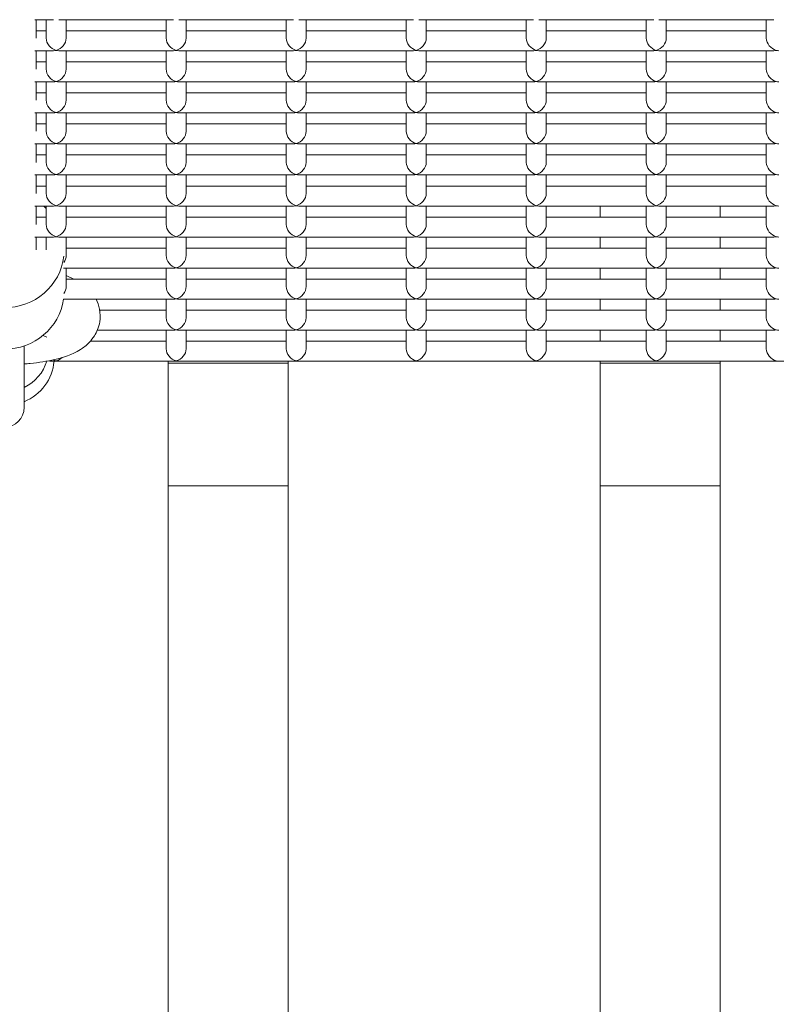
# Model space of a CAD drawing. Units: millimetres. Extents: x -4870 to 375528, y -3372 to 5682.
# Drawn here: x 509 to 698, y 3089 to 3335 of the extents above; entities that cross this region are included whole.
import ezdxf

# ---------------------------------------------------------------- set-up
doc = ezdxf.new("R2010")
doc.units = ezdxf.units.MM
doc.layers.add('Toestel 2D', color=7, linetype='Continuous', lineweight=20)

# ---------------------------------------------------------------- blocks, each defined once
blk = doc.blocks.new('WP-SC1000900')
at = {"layer": 'Toestel 2D'}
for p, q in [((517.16, 3334.74), (512.44, 3334.74)), ((512.81, 3330.12), (512.81, 3334.74)), ((515.31, 3334.74), (515.31, 3330.12)), ((547.16, 3334.74), (518.46, 3334.74)), ((520.31, 3334.74), (520.31, 3330.12)), ((545.31, 3334.74), (545.31, 3330.12)), ((577.16, 3334.74), (548.46, 3334.74)), ((550.31, 3334.74), (550.31, 3330.12)), ((575.31, 3334.74), (575.31, 3330.12)), ((607.16, 3334.74), (578.46, 3334.74)), ((580.31, 3334.74), (580.31, 3330.12)), ((605.31, 3334.74), (605.31, 3330.12)), ((637.16, 3334.74), (608.46, 3334.74)), ((610.31, 3334.74), (610.31, 3330.12)), ((635.31, 3334.74), (635.31, 3330.12)), ((667.16, 3334.74), (638.46, 3334.74)), ((640.31, 3334.74), (640.31, 3330.12)), ((665.31, 3334.74), (665.31, 3330.12)), ((697.16, 3334.74), (668.46, 3334.74)), ((670.31, 3334.74), (670.31, 3330.12)), ((695.31, 3334.74), (695.31, 3330.12)), ((515.31, 3331.98), (512.81, 3331.98)), ((545.31, 3331.98), (520.31, 3331.98)), ((575.31, 3331.98), (550.31, 3331.98)), ((605.31, 3331.98), (580.31, 3331.98)), ((635.31, 3331.98), (610.31, 3331.98)), ((665.31, 3331.98), (640.31, 3331.98)), ((695.31, 3331.98), (670.31, 3331.98)), ((517.16, 3326.98), (512.44, 3326.98)), ((512.81, 3322.36), (512.81, 3326.98)), ((515.31, 3326.98), (515.31, 3322.36)), ((547.16, 3326.98), (518.46, 3326.98)), ((520.31, 3326.98), (520.31, 3322.36)), ((545.31, 3326.98), (545.31, 3322.36)), ((577.16, 3326.98), (548.46, 3326.98)), ((550.31, 3326.98), (550.31, 3322.36)), ((575.31, 3326.98), (575.31, 3322.36)), ((607.16, 3326.98), (578.46, 3326.98)), ((580.31, 3326.98), (580.31, 3322.36)), ((605.31, 3326.98), (605.31, 3322.36)), ((637.16, 3326.98), (608.46, 3326.98)), ((610.31, 3326.98), (610.31, 3322.36)), ((635.31, 3326.98), (635.31, 3322.36)), ((667.16, 3326.98), (638.46, 3326.98)), ((640.31, 3326.98), (640.31, 3322.36)), ((665.31, 3326.98), (665.31, 3322.36)), ((697.16, 3326.98), (668.46, 3326.98)), ((670.31, 3326.98), (670.31, 3322.36)), ((695.31, 3326.98), (695.31, 3322.36)), ((515.31, 3324.21), (512.81, 3324.21)), ((545.31, 3324.21), (520.31, 3324.21)), ((575.31, 3324.21), (550.31, 3324.21)), ((605.31, 3324.21), (580.31, 3324.21)), ((635.31, 3324.21), (610.31, 3324.21)), ((665.31, 3324.21), (640.31, 3324.21)), ((695.31, 3324.21), (670.31, 3324.21)), ((517.16, 3319.21), (512.44, 3319.21)), ((512.81, 3314.59), (512.81, 3319.21)), ((515.31, 3319.21), (515.31, 3314.59)), ((547.16, 3319.21), (518.46, 3319.21)), ((520.31, 3319.21), (520.31, 3314.59)), ((545.31, 3319.21), (545.31, 3314.59)), ((577.16, 3319.21), (548.46, 3319.21)), ((550.31, 3319.21), (550.31, 3314.59)), ((575.31, 3319.21), (575.31, 3314.59)), ((607.16, 3319.21), (578.46, 3319.21)), ((580.31, 3319.21), (580.31, 3314.59)), ((605.31, 3319.21), (605.31, 3314.59)), ((637.16, 3319.21), (608.46, 3319.21)), ((610.31, 3319.21), (610.31, 3314.59)), ((635.31, 3319.21), (635.31, 3314.59)), ((667.16, 3319.21), (638.46, 3319.21)), ((640.31, 3319.21), (640.31, 3314.59)), ((665.31, 3319.21), (665.31, 3314.59)), ((697.16, 3319.21), (668.46, 3319.21)), ((670.31, 3319.21), (670.31, 3314.59)), ((695.31, 3319.21), (695.31, 3314.59)), ((515.31, 3316.45), (512.81, 3316.45)), ((545.31, 3316.45), (520.31, 3316.45)), ((575.31, 3316.45), (550.31, 3316.45)), ((605.31, 3316.45), (580.31, 3316.45)), ((635.31, 3316.45), (610.31, 3316.45)), ((665.31, 3316.45), (640.31, 3316.45)), ((695.31, 3316.45), (670.31, 3316.45)), ((517.16, 3311.45), (512.44, 3311.45)), ((512.81, 3306.83), (512.81, 3311.45)), ((515.31, 3311.45), (515.31, 3306.83)), ((547.16, 3311.45), (518.46, 3311.45)), ((520.31, 3311.45), (520.31, 3306.83)), ((545.31, 3311.45), (545.31, 3306.83)), ((577.16, 3311.45), (548.46, 3311.45)), ((550.31, 3311.45), (550.31, 3306.83)), ((575.31, 3311.45), (575.31, 3306.83)), ((607.16, 3311.45), (578.46, 3311.45)), ((580.31, 3311.45), (580.31, 3306.83)), ((605.31, 3311.45), (605.31, 3306.83)), ((637.16, 3311.45), (608.46, 3311.45)), ((610.31, 3311.45), (610.31, 3306.83)), ((635.31, 3311.45), (635.31, 3306.83)), ((667.16, 3311.45), (638.46, 3311.45)), ((640.31, 3311.45), (640.31, 3306.83)), ((665.31, 3311.45), (665.31, 3306.83)), ((697.16, 3311.45), (668.46, 3311.45)), ((670.31, 3311.45), (670.31, 3306.83)), ((695.31, 3311.45), (695.31, 3306.83)), ((515.31, 3308.68), (512.81, 3308.68)), ((545.31, 3308.68), (520.31, 3308.68)), ((575.31, 3308.68), (550.31, 3308.68)), ((605.31, 3308.68), (580.31, 3308.68)), ((635.31, 3308.68), (610.31, 3308.68)), ((665.31, 3308.68), (640.31, 3308.68)), ((695.31, 3308.68), (670.31, 3308.68)), ((517.16, 3303.68), (512.44, 3303.68)), ((512.81, 3299.06), (512.81, 3303.68)), ((515.31, 3303.68), (515.31, 3299.06)), ((547.16, 3303.68), (518.46, 3303.68)), ((520.31, 3303.68), (520.31, 3299.06)), ((545.31, 3303.68), (545.31, 3299.06)), ((577.16, 3303.68), (548.46, 3303.68)), ((550.31, 3303.68), (550.31, 3299.06)), ((575.31, 3303.68), (575.31, 3299.06)), ((607.16, 3303.68), (578.46, 3303.68)), ((580.31, 3303.68), (580.31, 3299.06)), ((605.31, 3303.68), (605.31, 3299.06)), ((637.16, 3303.68), (608.46, 3303.68)), ((610.31, 3303.68), (610.31, 3299.06)), ((635.31, 3303.68), (635.31, 3299.06)), ((667.16, 3303.68), (638.46, 3303.68)), ((640.31, 3303.68), (640.31, 3299.06)), ((665.31, 3303.68), (665.31, 3299.06)), ((697.16, 3303.68), (668.46, 3303.68)), ((670.31, 3303.68), (670.31, 3299.06)), ((695.31, 3303.68), (695.31, 3299.06)), ((515.31, 3300.92), (512.81, 3300.92)), ((545.31, 3300.92), (520.31, 3300.92)), ((575.31, 3300.92), (550.31, 3300.92)), ((605.31, 3300.92), (580.31, 3300.92)), ((635.31, 3300.92), (610.31, 3300.92)), ((665.31, 3300.92), (640.31, 3300.92)), ((695.31, 3300.92), (670.31, 3300.92)), ((517.16, 3295.92), (512.44, 3295.92)), ((512.81, 3291.3), (512.81, 3295.92)), ((515.31, 3295.92), (515.31, 3291.3)), ((547.16, 3295.92), (518.46, 3295.92)), ((520.31, 3295.92), (520.31, 3291.3)), ((545.31, 3295.92), (545.31, 3291.3)), ((577.16, 3295.92), (548.46, 3295.92)), ((550.31, 3295.92), (550.31, 3291.3)), ((575.31, 3295.92), (575.31, 3291.3)), ((607.16, 3295.92), (578.46, 3295.92)), ((580.31, 3295.92), (580.31, 3291.3)), ((605.31, 3295.92), (605.31, 3291.3)), ((637.16, 3295.92), (608.46, 3295.92)), ((610.31, 3295.92), (610.31, 3291.3)), ((635.31, 3295.92), (635.31, 3291.3)), ((667.16, 3295.92), (638.46, 3295.92)), ((640.31, 3295.92), (640.31, 3291.3)), ((665.31, 3295.92), (665.31, 3291.3)), ((697.16, 3295.92), (668.46, 3295.92)), ((670.31, 3295.92), (670.31, 3291.3)), ((695.31, 3295.92), (695.31, 3291.3)), ((515.31, 3293.15), (512.81, 3293.15)), ((545.31, 3293.15), (520.31, 3293.15)), ((575.31, 3293.15), (550.31, 3293.15)), ((605.31, 3293.15), (580.31, 3293.15)), ((635.31, 3293.15), (610.31, 3293.15)), ((665.31, 3293.15), (640.31, 3293.15)), ((695.31, 3293.15), (670.31, 3293.15)), ((517.16, 3288.15), (512.44, 3288.15)), ((512.81, 3283.54), (512.81, 3288.15)), ((515.31, 3288.15), (515.31, 3283.54)), ((547.16, 3288.15), (518.46, 3288.15)), ((520.31, 3288.15), (520.31, 3283.54)), ((545.31, 3288.15), (545.31, 3283.54)), ((577.16, 3288.15), (548.46, 3288.15)), ((550.31, 3288.15), (550.31, 3283.54)), ((575.31, 3288.15), (575.31, 3283.54)), ((607.16, 3288.15), (578.46, 3288.15)), ((580.31, 3288.15), (580.31, 3283.54)), ((605.31, 3288.15), (605.31, 3283.54)), ((637.16, 3288.15), (608.46, 3288.15)), ((610.31, 3288.15), (610.31, 3283.54)), ((635.31, 3288.15), (635.31, 3283.54)), ((667.16, 3288.15), (638.46, 3288.15)), ((640.31, 3288.15), (640.31, 3283.54)), ((653.81, 3285.39), (653.81, 3288.15)), ((665.31, 3288.15), (665.31, 3283.54)), ((697.16, 3288.15), (668.46, 3288.15)), ((670.31, 3288.15), (670.31, 3283.54)), ((683.81, 3288.15), (683.81, 3285.39)), ((695.31, 3288.15), (695.31, 3283.54)), ((515.31, 3285.39), (512.81, 3285.39)), ((545.31, 3285.39), (520.31, 3285.39)), ((575.31, 3285.39), (550.31, 3285.39)), ((605.31, 3285.39), (580.31, 3285.39)), ((635.31, 3285.39), (610.31, 3285.39)), ((665.31, 3285.39), (640.31, 3285.39)), ((695.31, 3285.39), (670.31, 3285.39)), ((517.16, 3280.39), (512.44, 3280.39)), ((512.81, 3277.19), (512.81, 3280.39)), ((515.31, 3280.39), (515.31, 3277.19)), ((547.16, 3280.39), (518.46, 3280.39)), ((520.31, 3280.39), (520.31, 3275.77)), ((545.31, 3280.39), (545.31, 3275.77)), ((577.16, 3280.39), (548.46, 3280.39)), ((550.31, 3280.39), (550.31, 3275.77)), ((575.31, 3280.39), (575.31, 3275.77)), ((607.16, 3280.39), (578.46, 3280.39)), ((580.31, 3280.39), (580.31, 3275.77)), ((605.31, 3280.39), (605.31, 3275.77)), ((637.16, 3280.39), (608.46, 3280.39)), ((610.31, 3280.39), (610.31, 3275.77)), ((635.31, 3280.39), (635.31, 3275.77)), ((667.16, 3280.39), (638.46, 3280.39)), ((640.31, 3280.39), (640.31, 3275.77)), ((653.81, 3277.62), (653.81, 3280.39)), ((665.31, 3280.39), (665.31, 3275.77)), ((697.16, 3280.39), (668.46, 3280.39)), ((670.31, 3280.39), (670.31, 3275.77)), ((683.81, 3280.39), (683.81, 3277.62)), ((695.31, 3280.39), (695.31, 3275.77)), ((545.31, 3277.62), (520.31, 3277.62)), ((575.31, 3277.62), (550.31, 3277.62)), ((605.31, 3277.62), (580.31, 3277.62)), ((635.31, 3277.62), (610.31, 3277.62)), ((665.31, 3277.62), (640.31, 3277.62)), ((695.31, 3277.62), (670.31, 3277.62)), ((547.16, 3272.62), (519.61, 3272.62)), ((520.31, 3272.62), (520.31, 3268.01)), ((545.31, 3272.62), (545.31, 3268.01)), ((577.16, 3272.62), (548.46, 3272.62)), ((550.31, 3272.62), (550.31, 3268.01)), ((575.31, 3272.62), (575.31, 3268.01)), ((607.16, 3272.62), (578.46, 3272.62)), ((580.31, 3272.62), (580.31, 3268.01)), ((605.31, 3272.62), (605.31, 3268.01)), ((637.16, 3272.62), (608.46, 3272.62)), ((610.31, 3272.62), (610.31, 3268.01)), ((635.31, 3272.62), (635.31, 3268.01)), ((667.16, 3272.62), (638.46, 3272.62)), ((640.31, 3272.62), (640.31, 3268.01)), ((653.81, 3269.86), (653.81, 3272.62)), ((665.31, 3272.62), (665.31, 3268.01)), ((697.16, 3272.62), (668.46, 3272.62)), ((670.31, 3272.62), (670.31, 3268.01)), ((683.81, 3272.62), (683.81, 3269.86)), ((695.31, 3272.62), (695.31, 3268.01)), ((522.25, 3269.86), (520.31, 3270.8)), ((545.31, 3269.86), (520.31, 3269.86)), ((575.31, 3269.86), (550.31, 3269.86)), ((605.31, 3269.86), (580.31, 3269.86)), ((635.31, 3269.86), (610.31, 3269.86)), ((665.31, 3269.86), (640.31, 3269.86)), ((695.31, 3269.86), (670.31, 3269.86)), ((547.16, 3264.86), (519.61, 3264.86)), ((545.31, 3264.86), (545.31, 3260.24)), ((577.16, 3264.86), (548.46, 3264.86)), ((550.31, 3264.86), (550.31, 3260.24)), ((575.31, 3264.86), (575.31, 3260.24)), ((607.16, 3264.86), (578.46, 3264.86)), ((580.31, 3264.86), (580.31, 3260.24)), ((605.31, 3264.86), (605.31, 3260.24)), ((637.16, 3264.86), (608.46, 3264.86)), ((610.31, 3264.86), (610.31, 3260.24)), ((635.31, 3264.86), (635.31, 3260.24)), ((667.16, 3264.86), (638.46, 3264.86)), ((640.31, 3264.86), (640.31, 3260.24)), ((653.81, 3262.09), (653.81, 3264.86)), ((665.31, 3264.86), (665.31, 3260.24)), ((697.16, 3264.86), (668.46, 3264.86)), ((670.31, 3264.86), (670.31, 3260.24)), ((683.81, 3264.86), (683.81, 3262.09)), ((695.31, 3264.86), (695.31, 3260.24)), ((545.31, 3262.09), (528.69, 3262.09)), ((575.31, 3262.09), (550.31, 3262.09)), ((605.31, 3262.09), (580.31, 3262.09)), ((635.31, 3262.09), (610.31, 3262.09)), ((665.31, 3262.09), (640.31, 3262.09)), ((695.31, 3262.09), (670.31, 3262.09)), ((547.16, 3257.09), (528.1, 3257.09)), ((545.31, 3257.09), (545.31, 3252.48)), ((577.16, 3257.09), (548.46, 3257.09)), ((550.31, 3257.09), (550.31, 3252.48)), ((575.31, 3257.09), (575.31, 3252.48)), ((607.16, 3257.09), (578.46, 3257.09)), ((580.31, 3257.09), (580.31, 3252.48)), ((605.31, 3257.09), (605.31, 3252.48)), ((637.16, 3257.09), (608.46, 3257.09)), ((610.31, 3257.09), (610.31, 3252.48)), ((635.31, 3257.09), (635.31, 3252.48)), ((667.16, 3257.09), (638.46, 3257.09)), ((640.31, 3257.09), (640.31, 3252.48)), ((653.81, 3254.33), (653.81, 3257.09)), ((665.31, 3257.09), (665.31, 3252.48)), ((697.16, 3257.09), (668.46, 3257.09)), ((670.31, 3257.09), (670.31, 3252.48)), ((683.81, 3257.09), (683.81, 3254.33)), ((695.31, 3257.09), (695.31, 3252.48)), ((515.44, 3255.38), (514.54, 3255.81)), ((509.81, 3237.82), (509.81, 3253.18)), ((545.31, 3254.33), (526.33, 3254.33)), ((575.31, 3254.33), (550.31, 3254.33)), ((605.31, 3254.33), (580.31, 3254.33)), ((635.31, 3254.33), (610.31, 3254.33)), ((665.31, 3254.33), (640.31, 3254.33)), ((695.31, 3254.33), (670.31, 3254.33)), ((817.51, 3249.33), (516.11, 3249.33)), ((545.81, 2927.79), (545.81, 3249.33)), ((575.81, 3248.88), (545.81, 3248.88)), ((575.81, 3249.33), (575.81, 2927.79)), ((653.81, 2927.79), (653.81, 3249.33)), ((683.81, 3248.88), (653.81, 3248.88)), ((683.81, 3249.33), (683.81, 2927.79)), ((575.81, 3218.23), (545.81, 3218.23)), ((683.81, 3218.23), (653.81, 3218.23))]:
    blk.add_line(p, q, dxfattribs=at)
blk.add_arc((504.81, 3237.82), 5, 180, 0, dxfattribs=at)
for centre, major_axis, ratio, start_param, end_param in [((517.81, 3329.48), (1.98, -1.98), 0.767327, 3.796091, 5.366887), ((517.81, 3329.48), (-1.98, -1.98), 0.767327, 0.916298, 2.487094), ((547.81, 3329.48), (1.98, -1.98), 0.767327, 3.796091, 5.366887), ((547.81, 3329.48), (-1.98, -1.98), 0.767327, 0.916298, 2.487094), ((577.81, 3329.48), (1.98, -1.98), 0.767327, 3.796091, 5.366887), ((577.81, 3329.48), (-1.98, -1.98), 0.767327, 0.916298, 2.487094), ((607.81, 3329.48), (1.98, -1.98), 0.767327, 3.796091, 5.366887), ((607.81, 3329.48), (-1.98, -1.98), 0.767327, 0.916298, 2.487094), ((637.81, 3329.48), (1.98, -1.98), 0.767327, 3.796091, 5.366887), ((637.81, 3329.48), (-1.98, -1.98), 0.767327, 0.916298, 2.487094), ((667.81, 3329.48), (-1.98, 1.98), 0.767327, 0.654498, 2.225295), ((667.81, 3329.48), (-1.98, -1.98), 0.767327, 0.916298, 2.487094), ((697.81, 3329.48), (1.98, -1.98), 0.767327, 3.796091, 5.366887), ((517.81, 3329.48), (1.98, 1.98), 0.767327, 3.796091, 4.057891), ((517.81, 3329.48), (-1.98, 1.98), 0.767327, 2.225295, 2.487094), ((547.81, 3329.48), (1.98, 1.98), 0.767327, 3.796091, 4.057891), ((547.81, 3329.48), (-1.98, 1.98), 0.767327, 2.225295, 2.487094), ((577.81, 3329.48), (1.98, 1.98), 0.767327, 3.796091, 4.057891), ((577.81, 3329.48), (-1.98, 1.98), 0.767327, 2.225295, 2.487094), ((607.81, 3329.48), (1.98, 1.98), 0.767327, 3.796091, 4.057891), ((607.81, 3329.48), (-1.98, 1.98), 0.767327, 2.225295, 2.487094), ((637.81, 3329.48), (1.98, 1.98), 0.767327, 3.796091, 4.057891), ((637.81, 3329.48), (-1.98, 1.98), 0.767327, 2.225295, 2.487094), ((667.81, 3329.48), (1.98, 1.98), 0.767327, 3.796091, 4.057891), ((667.81, 3329.48), (1.98, -1.98), 0.767327, 5.366887, 5.628687), ((697.81, 3329.48), (1.98, 1.98), 0.767327, 3.796091, 4.057891), ((697.81, 3329.48), (-1.98, 1.98), 0.767327, 2.225295, 2.487094), ((517.81, 3321.71), (1.98, -1.98), 0.767327, 3.796091, 5.366887), ((517.81, 3321.71), (-1.98, -1.98), 0.767327, 0.916298, 2.487094), ((547.81, 3321.71), (1.98, -1.98), 0.767327, 3.796091, 5.366887), ((547.81, 3321.71), (-1.98, -1.98), 0.767327, 0.916298, 2.487094), ((577.81, 3321.71), (1.98, -1.98), 0.767327, 3.796091, 5.366887), ((577.81, 3321.71), (-1.98, -1.98), 0.767327, 0.916298, 2.487094), ((607.81, 3321.71), (1.98, -1.98), 0.767327, 3.796091, 5.366887), ((607.81, 3321.71), (-1.98, -1.98), 0.767327, 0.916298, 2.487094), ((637.81, 3321.71), (1.98, -1.98), 0.767327, 3.796091, 5.366887), ((637.81, 3321.71), (-1.98, -1.98), 0.767327, 0.916298, 2.487094), ((667.81, 3321.71), (-1.98, 1.98), 0.767327, 0.654498, 2.225295), ((667.81, 3321.71), (-1.98, -1.98), 0.767327, 0.916298, 2.487094), ((697.81, 3321.71), (1.98, -1.98), 0.767327, 3.796091, 5.366887), ((517.81, 3321.71), (1.98, 1.98), 0.767327, 3.796091, 4.057891), ((517.81, 3321.71), (-1.98, 1.98), 0.767327, 2.225295, 2.487094), ((547.81, 3321.71), (1.98, 1.98), 0.767327, 3.796091, 4.057891), ((547.81, 3321.71), (-1.98, 1.98), 0.767327, 2.225295, 2.487094), ((577.81, 3321.71), (1.98, 1.98), 0.767327, 3.796091, 4.057891), ((577.81, 3321.71), (-1.98, 1.98), 0.767327, 2.225295, 2.487094), ((607.81, 3321.71), (1.98, 1.98), 0.767327, 3.796091, 4.057891), ((607.81, 3321.71), (-1.98, 1.98), 0.767327, 2.225295, 2.487094), ((637.81, 3321.71), (1.98, 1.98), 0.767327, 3.796091, 4.057891), ((637.81, 3321.71), (-1.98, 1.98), 0.767327, 2.225295, 2.487094), ((667.81, 3321.71), (1.98, 1.98), 0.767327, 3.796091, 4.057891), ((667.81, 3321.71), (1.98, -1.98), 0.767327, 5.366887, 5.628687), ((697.81, 3321.71), (1.98, 1.98), 0.767327, 3.796091, 4.057891), ((697.81, 3321.71), (-1.98, 1.98), 0.767327, 2.225295, 2.487094), ((517.81, 3313.95), (1.98, -1.98), 0.767327, 3.796091, 5.366887), ((517.81, 3313.95), (-1.98, -1.98), 0.767327, 0.916298, 2.487094), ((547.81, 3313.95), (1.98, -1.98), 0.767327, 3.796091, 5.366887), ((547.81, 3313.95), (-1.98, -1.98), 0.767327, 0.916298, 2.487094), ((577.81, 3313.95), (1.98, -1.98), 0.767327, 3.796091, 5.366887), ((577.81, 3313.95), (-1.98, -1.98), 0.767327, 0.916298, 2.487094), ((607.81, 3313.95), (1.98, -1.98), 0.767327, 3.796091, 5.366887), ((607.81, 3313.95), (-1.98, -1.98), 0.767327, 0.916298, 2.487094), ((637.81, 3313.95), (1.98, -1.98), 0.767327, 3.796091, 5.366887), ((637.81, 3313.95), (-1.98, -1.98), 0.767327, 0.916298, 2.487094), ((667.81, 3313.95), (-1.98, 1.98), 0.767327, 0.654498, 2.225295), ((667.81, 3313.95), (-1.98, -1.98), 0.767327, 0.916298, 2.487094), ((697.81, 3313.95), (1.98, -1.98), 0.767327, 3.796091, 5.366887), ((517.81, 3313.95), (1.98, 1.98), 0.767327, 3.796091, 4.057891), ((517.81, 3313.95), (-1.98, 1.98), 0.767327, 2.225295, 2.487094), ((547.81, 3313.95), (1.98, 1.98), 0.767327, 3.796091, 4.057891), ((547.81, 3313.95), (-1.98, 1.98), 0.767327, 2.225295, 2.487094), ((577.81, 3313.95), (1.98, 1.98), 0.767327, 3.796091, 4.057891), ((577.81, 3313.95), (-1.98, 1.98), 0.767327, 2.225295, 2.487094), ((607.81, 3313.95), (1.98, 1.98), 0.767327, 3.796091, 4.057891), ((607.81, 3313.95), (-1.98, 1.98), 0.767327, 2.225295, 2.487094), ((637.81, 3313.95), (1.98, 1.98), 0.767327, 3.796091, 4.057891), ((637.81, 3313.95), (-1.98, 1.98), 0.767327, 2.225295, 2.487094), ((667.81, 3313.95), (1.98, 1.98), 0.767327, 3.796091, 4.057891), ((667.81, 3313.95), (1.98, -1.98), 0.767327, 5.366887, 5.628687), ((697.81, 3313.95), (1.98, 1.98), 0.767327, 3.796091, 4.057891), ((697.81, 3313.95), (-1.98, 1.98), 0.767327, 2.225295, 2.487094), ((517.81, 3306.18), (1.98, -1.98), 0.767327, 3.796091, 5.366887), ((517.81, 3306.18), (-1.98, -1.98), 0.767327, 0.916298, 2.487094), ((547.81, 3306.18), (1.98, -1.98), 0.767327, 3.796091, 5.366887), ((547.81, 3306.18), (-1.98, -1.98), 0.767327, 0.916298, 2.487094), ((577.81, 3306.18), (1.98, -1.98), 0.767327, 3.796091, 5.366887), ((577.81, 3306.18), (-1.98, -1.98), 0.767327, 0.916298, 2.487094), ((607.81, 3306.18), (1.98, -1.98), 0.767327, 3.796091, 5.366887), ((607.81, 3306.18), (-1.98, -1.98), 0.767327, 0.916298, 2.487094), ((637.81, 3306.18), (1.98, -1.98), 0.767327, 3.796091, 5.366887), ((637.81, 3306.18), (-1.98, -1.98), 0.767327, 0.916298, 2.487094), ((667.81, 3306.18), (-1.98, 1.98), 0.767327, 0.654498, 2.225295), ((667.81, 3306.18), (-1.98, -1.98), 0.767327, 0.916298, 2.487094), ((697.81, 3306.18), (1.98, -1.98), 0.767327, 3.796091, 5.366887), ((517.81, 3306.18), (1.98, 1.98), 0.767327, 3.796091, 4.057891), ((517.81, 3306.18), (-1.98, 1.98), 0.767327, 2.225295, 2.487094), ((547.81, 3306.18), (1.98, 1.98), 0.767327, 3.796091, 4.057891), ((547.81, 3306.18), (-1.98, 1.98), 0.767327, 2.225295, 2.487094), ((577.81, 3306.18), (1.98, 1.98), 0.767327, 3.796091, 4.057891), ((577.81, 3306.18), (-1.98, 1.98), 0.767327, 2.225295, 2.487094), ((607.81, 3306.18), (1.98, 1.98), 0.767327, 3.796091, 4.057891), ((607.81, 3306.18), (-1.98, 1.98), 0.767327, 2.225295, 2.487094), ((637.81, 3306.18), (1.98, 1.98), 0.767327, 3.796091, 4.057891), ((637.81, 3306.18), (-1.98, 1.98), 0.767327, 2.225295, 2.487094), ((667.81, 3306.18), (1.98, 1.98), 0.767327, 3.796091, 4.057891), ((667.81, 3306.18), (1.98, -1.98), 0.767327, 5.366887, 5.628687), ((697.81, 3306.18), (1.98, 1.98), 0.767327, 3.796091, 4.057891), ((697.81, 3306.18), (-1.98, 1.98), 0.767327, 2.225295, 2.487094), ((517.81, 3298.42), (1.98, -1.98), 0.767327, 3.796091, 5.366887), ((517.81, 3298.42), (-1.98, -1.98), 0.767327, 0.916298, 2.487094), ((547.81, 3298.42), (1.98, -1.98), 0.767327, 3.796091, 5.366887), ((547.81, 3298.42), (-1.98, -1.98), 0.767327, 0.916298, 2.487094), ((577.81, 3298.42), (1.98, -1.98), 0.767327, 3.796091, 5.366887), ((577.81, 3298.42), (-1.98, -1.98), 0.767327, 0.916298, 2.487094), ((607.81, 3298.42), (1.98, -1.98), 0.767327, 3.796091, 5.366887), ((607.81, 3298.42), (-1.98, -1.98), 0.767327, 0.916298, 2.487094), ((637.81, 3298.42), (1.98, -1.98), 0.767327, 3.796091, 5.366887), ((637.81, 3298.42), (-1.98, -1.98), 0.767327, 0.916298, 2.487094), ((667.81, 3298.42), (-1.98, 1.98), 0.767327, 0.654498, 2.225295), ((667.81, 3298.42), (-1.98, -1.98), 0.767327, 0.916298, 2.487094), ((697.81, 3298.42), (1.98, -1.98), 0.767327, 3.796091, 5.366887), ((517.81, 3298.42), (1.98, 1.98), 0.767327, 3.796091, 4.057891), ((517.81, 3298.42), (-1.98, 1.98), 0.767327, 2.225295, 2.487094), ((547.81, 3298.42), (1.98, 1.98), 0.767327, 3.796091, 4.057891), ((547.81, 3298.42), (-1.98, 1.98), 0.767327, 2.225295, 2.487094), ((577.81, 3298.42), (1.98, 1.98), 0.767327, 3.796091, 4.057891), ((577.81, 3298.42), (-1.98, 1.98), 0.767327, 2.225295, 2.487094), ((607.81, 3298.42), (1.98, 1.98), 0.767327, 3.796091, 4.057891), ((607.81, 3298.42), (-1.98, 1.98), 0.767327, 2.225295, 2.487094), ((637.81, 3298.42), (1.98, 1.98), 0.767327, 3.796091, 4.057891), ((637.81, 3298.42), (-1.98, 1.98), 0.767327, 2.225295, 2.487094), ((667.81, 3298.42), (1.98, 1.98), 0.767327, 3.796091, 4.057891), ((667.81, 3298.42), (1.98, -1.98), 0.767327, 5.366887, 5.628687), ((697.81, 3298.42), (1.98, 1.98), 0.767327, 3.796091, 4.057891), ((697.81, 3298.42), (-1.98, 1.98), 0.767327, 2.225295, 2.487094), ((517.81, 3290.65), (1.98, -1.98), 0.767327, 3.796091, 5.366887), ((517.81, 3290.65), (-1.98, -1.98), 0.767327, 0.916298, 2.487094), ((547.81, 3290.65), (1.98, -1.98), 0.767327, 3.796091, 5.366887), ((547.81, 3290.65), (-1.98, -1.98), 0.767327, 0.916298, 2.487094), ((577.81, 3290.65), (1.98, -1.98), 0.767327, 3.796091, 5.366887), ((577.81, 3290.65), (-1.98, -1.98), 0.767327, 0.916298, 2.487094), ((607.81, 3290.65), (1.98, -1.98), 0.767327, 3.796091, 5.366887), ((607.81, 3290.65), (-1.98, -1.98), 0.767327, 0.916298, 2.487094), ((637.81, 3290.65), (1.98, -1.98), 0.767327, 3.796091, 5.366887), ((637.81, 3290.65), (-1.98, -1.98), 0.767327, 0.916298, 2.487094), ((667.81, 3290.65), (-1.98, 1.98), 0.767327, 0.654498, 2.225295), ((667.81, 3290.65), (-1.98, -1.98), 0.767327, 0.916298, 2.487094), ((697.81, 3290.65), (1.98, -1.98), 0.767327, 3.796091, 5.366887), ((504.81, 3277.19), (-15, 0), 0.965926, 3.936991, 3.9993), ((517.81, 3290.65), (1.98, 1.98), 0.767327, 3.796091, 4.057891), ((517.81, 3290.65), (-1.98, 1.98), 0.767327, 2.225295, 2.487094), ((547.81, 3290.65), (1.98, 1.98), 0.767327, 3.796091, 4.057891), ((547.81, 3290.65), (-1.98, 1.98), 0.767327, 2.225295, 2.487094), ((577.81, 3290.65), (1.98, 1.98), 0.767327, 3.796091, 4.057891), ((577.81, 3290.65), (-1.98, 1.98), 0.767327, 2.225295, 2.487094), ((607.81, 3290.65), (1.98, 1.98), 0.767327, 3.796091, 4.057891), ((607.81, 3290.65), (-1.98, 1.98), 0.767327, 2.225295, 2.487094), ((637.81, 3290.65), (1.98, 1.98), 0.767327, 3.796091, 4.057891), ((637.81, 3290.65), (-1.98, 1.98), 0.767327, 2.225295, 2.487094), ((667.81, 3290.65), (1.98, 1.98), 0.767327, 3.796091, 4.057891), ((667.81, 3290.65), (1.98, -1.98), 0.767327, 5.366887, 5.628687), ((697.81, 3290.65), (1.98, 1.98), 0.767327, 3.796091, 4.057891), ((697.81, 3290.65), (-1.98, 1.98), 0.767327, 2.225295, 2.487094), ((517.81, 3282.89), (1.98, -1.98), 0.767327, 3.796091, 5.366887), ((517.81, 3282.89), (-1.98, -1.98), 0.767327, 0.916298, 2.487094), ((547.81, 3282.89), (1.98, -1.98), 0.767327, 3.796091, 5.366887), ((547.81, 3282.89), (-1.98, -1.98), 0.767327, 0.916298, 2.487094), ((577.81, 3282.89), (1.98, -1.98), 0.767327, 3.796091, 5.366887), ((577.81, 3282.89), (-1.98, -1.98), 0.767327, 0.916298, 2.487094), ((607.81, 3282.89), (1.98, -1.98), 0.767327, 3.796091, 5.366887), ((607.81, 3282.89), (-1.98, -1.98), 0.767327, 0.916298, 2.487094), ((637.81, 3282.89), (1.98, -1.98), 0.767327, 3.796091, 5.366887), ((637.81, 3282.89), (-1.98, -1.98), 0.767327, 0.916298, 2.487094), ((667.81, 3282.89), (-1.98, 1.98), 0.767327, 0.654498, 2.225295), ((667.81, 3282.89), (-1.98, -1.98), 0.767327, 0.916298, 2.487094), ((697.81, 3282.89), (1.98, -1.98), 0.767327, 3.796091, 5.366887), ((517.81, 3282.89), (1.98, 1.98), 0.767327, 3.796091, 4.057891), ((517.81, 3282.89), (-1.98, 1.98), 0.767327, 2.225295, 2.487094), ((547.81, 3282.89), (1.98, 1.98), 0.767327, 3.796091, 4.057891), ((547.81, 3282.89), (-1.98, 1.98), 0.767327, 2.225295, 2.487094), ((577.81, 3282.89), (1.98, 1.98), 0.767327, 3.796091, 4.057891), ((577.81, 3282.89), (-1.98, 1.98), 0.767327, 2.225295, 2.487094), ((607.81, 3282.89), (1.98, 1.98), 0.767327, 3.796091, 4.057891), ((607.81, 3282.89), (-1.98, 1.98), 0.767327, 2.225295, 2.487094), ((637.81, 3282.89), (1.98, 1.98), 0.767327, 3.796091, 4.057891), ((637.81, 3282.89), (-1.98, 1.98), 0.767327, 2.225295, 2.487094), ((667.81, 3282.89), (1.98, 1.98), 0.767327, 3.796091, 4.057891), ((667.81, 3282.89), (1.98, -1.98), 0.767327, 5.366887, 5.628687), ((697.81, 3282.89), (1.98, 1.98), 0.767327, 3.796091, 4.057891), ((697.81, 3282.89), (-1.98, 1.98), 0.767327, 2.225295, 2.487094), ((504.81, 3277.19), (-15, 0), 0.965926, 0.093968, 3.034124), ((517.81, 3275.12), (-1.98, -1.98), 0.767327, 1.787937, 2.487094), ((547.81, 3275.12), (1.98, -1.98), 0.767327, 3.796091, 5.366887), ((547.81, 3275.12), (-1.98, -1.98), 0.767327, 0.916298, 2.487094), ((577.81, 3275.12), (1.98, -1.98), 0.767327, 3.796091, 5.366887), ((577.81, 3275.12), (-1.98, -1.98), 0.767327, 0.916298, 2.487094), ((607.81, 3275.12), (1.98, -1.98), 0.767327, 3.796091, 5.366887), ((607.81, 3275.12), (-1.98, -1.98), 0.767327, 0.916298, 2.487094), ((637.81, 3275.12), (1.98, -1.98), 0.767327, 3.796091, 5.366887), ((637.81, 3275.12), (-1.98, -1.98), 0.767327, 0.916298, 2.487094), ((667.81, 3275.12), (-1.98, 1.98), 0.767327, 0.654498, 2.225295), ((667.81, 3275.12), (-1.98, -1.98), 0.767327, 0.916298, 2.487094), ((697.81, 3275.12), (1.98, -1.98), 0.767327, 3.796091, 5.366887), ((547.81, 3275.12), (1.98, 1.98), 0.767327, 3.796091, 4.057891), ((547.81, 3275.12), (-1.98, 1.98), 0.767327, 2.225295, 2.487094), ((577.81, 3275.12), (1.98, 1.98), 0.767327, 3.796091, 4.057891), ((577.81, 3275.12), (-1.98, 1.98), 0.767327, 2.225295, 2.487094), ((607.81, 3275.12), (1.98, 1.98), 0.767327, 3.796091, 4.057891), ((607.81, 3275.12), (-1.98, 1.98), 0.767327, 2.225295, 2.487094), ((637.81, 3275.12), (1.98, 1.98), 0.767327, 3.796091, 4.057891), ((637.81, 3275.12), (-1.98, 1.98), 0.767327, 2.225295, 2.487094), ((667.81, 3275.12), (1.98, 1.98), 0.767327, 3.796091, 4.057891), ((667.81, 3275.12), (1.98, -1.98), 0.767327, 5.366887, 5.628687), ((697.81, 3275.12), (1.98, 1.98), 0.767327, 3.796091, 4.057891), ((697.81, 3275.12), (-1.98, 1.98), 0.767327, 2.225295, 2.487094), ((517.81, 3267.36), (-1.98, -1.98), 0.767327, 1.787937, 2.487094), ((547.81, 3267.36), (1.98, -1.98), 0.767327, 3.796091, 5.366887), ((547.81, 3267.36), (-1.98, -1.98), 0.767327, 0.916298, 2.487094), ((577.81, 3267.36), (1.98, -1.98), 0.767327, 3.796091, 5.366887), ((577.81, 3267.36), (-1.98, -1.98), 0.767327, 0.916298, 2.487094), ((607.81, 3267.36), (1.98, -1.98), 0.767327, 3.796091, 5.366887), ((607.81, 3267.36), (-1.98, -1.98), 0.767327, 0.916298, 2.487094), ((637.81, 3267.36), (1.98, -1.98), 0.767327, 3.796091, 5.366887), ((637.81, 3267.36), (-1.98, -1.98), 0.767327, 0.916298, 2.487094), ((667.81, 3267.36), (-1.98, 1.98), 0.767327, 0.654498, 2.225295), ((667.81, 3267.36), (-1.98, -1.98), 0.767327, 0.916298, 2.487094), ((697.81, 3267.36), (1.98, -1.98), 0.767327, 3.796091, 5.366887), ((504.81, 3266.84), (-15, 0), 0.965926, 0.13725, 3.004343), ((547.81, 3267.36), (1.98, 1.98), 0.767327, 3.796091, 4.057891), ((547.81, 3267.36), (-1.98, 1.98), 0.767327, 2.225295, 2.487094), ((577.81, 3267.36), (1.98, 1.98), 0.767327, 3.796091, 4.057891), ((577.81, 3267.36), (-1.98, 1.98), 0.767327, 2.225295, 2.487094), ((607.81, 3267.36), (1.98, 1.98), 0.767327, 3.796091, 4.057891), ((607.81, 3267.36), (-1.98, 1.98), 0.767327, 2.225295, 2.487094), ((637.81, 3267.36), (1.98, 1.98), 0.767327, 3.796091, 4.057891), ((637.81, 3267.36), (-1.98, 1.98), 0.767327, 2.225295, 2.487094), ((667.81, 3267.36), (1.98, 1.98), 0.767327, 3.796091, 4.057891), ((667.81, 3267.36), (1.98, -1.98), 0.767327, 5.366887, 5.628687), ((697.81, 3267.36), (1.98, 1.98), 0.767327, 3.796091, 4.057891), ((697.81, 3267.36), (-1.98, 1.98), 0.767327, 2.225295, 2.487094), ((547.81, 3259.59), (1.98, -1.98), 0.767327, 3.796091, 5.366887), ((547.81, 3259.59), (-1.98, -1.98), 0.767327, 0.916298, 2.487094), ((577.81, 3259.59), (1.98, -1.98), 0.767327, 3.796091, 5.366887), ((577.81, 3259.59), (-1.98, -1.98), 0.767327, 0.916298, 2.487094), ((607.81, 3259.59), (1.98, -1.98), 0.767327, 3.796091, 5.366887), ((607.81, 3259.59), (-1.98, -1.98), 0.767327, 0.916298, 2.487094), ((637.81, 3259.59), (1.98, -1.98), 0.767327, 3.796091, 5.366887), ((637.81, 3259.59), (-1.98, -1.98), 0.767327, 0.916298, 2.487094), ((667.81, 3259.59), (-1.98, 1.98), 0.767327, 0.654498, 2.225295), ((667.81, 3259.59), (-1.98, -1.98), 0.767327, 0.916298, 2.487094), ((697.81, 3259.59), (1.98, -1.98), 0.767327, 3.796091, 5.366887), ((547.81, 3259.59), (1.98, 1.98), 0.767327, 3.796091, 4.057891), ((547.81, 3259.59), (-1.98, 1.98), 0.767327, 2.225295, 2.487094), ((577.81, 3259.59), (1.98, 1.98), 0.767327, 3.796091, 4.057891), ((577.81, 3259.59), (-1.98, 1.98), 0.767327, 2.225295, 2.487094), ((607.81, 3259.59), (1.98, 1.98), 0.767327, 3.796091, 4.057891), ((607.81, 3259.59), (-1.98, 1.98), 0.767327, 2.225295, 2.487094), ((637.81, 3259.59), (1.98, 1.98), 0.767327, 3.796091, 4.057891), ((637.81, 3259.59), (-1.98, 1.98), 0.767327, 2.225295, 2.487094), ((667.81, 3259.59), (1.98, 1.98), 0.767327, 3.796091, 4.057891), ((667.81, 3259.59), (1.98, -1.98), 0.767327, 5.366887, 5.628687), ((697.81, 3259.59), (1.98, 1.98), 0.767327, 3.796091, 4.057891), ((697.81, 3259.59), (-1.98, 1.98), 0.767327, 2.225295, 2.487094), ((547.81, 3251.83), (1.98, -1.98), 0.767327, 3.796091, 5.366887), ((547.81, 3251.83), (-1.98, -1.98), 0.767327, 0.916298, 2.487094), ((577.81, 3251.83), (1.98, -1.98), 0.767327, 3.796091, 5.366887), ((577.81, 3251.83), (-1.98, -1.98), 0.767327, 0.916298, 2.487094), ((607.81, 3251.83), (1.98, -1.98), 0.767327, 3.796091, 5.366887), ((607.81, 3251.83), (-1.98, -1.98), 0.767327, 0.916298, 2.487094), ((637.81, 3251.83), (1.98, -1.98), 0.767327, 3.796091, 5.366887), ((637.81, 3251.83), (-1.98, -1.98), 0.767327, 0.916298, 2.487094), ((667.81, 3251.83), (-1.98, 1.98), 0.767327, 0.654498, 2.225295), ((667.81, 3251.83), (-1.98, -1.98), 0.767327, 0.916298, 2.487094), ((697.81, 3251.83), (1.98, -1.98), 0.767327, 3.796091, 5.366887), ((517.81, 3251.83), (1.98, -1.98), 0.767327, 5.073746, 5.366887), ((517.81, 3251.83), (-1.98, -1.98), 0.767327, 0.916298, 1.561211), ((504.81, 3252.35), (11.09, 0), 0.965926, 5.180142, 6.001972), ((504.81, 3250.28), (12.5, 0), 0.965926, 5.123906, 6.204665)]:
    blk.add_ellipse(centre, major_axis=major_axis, ratio=ratio, start_param=start_param, end_param=end_param, dxfattribs=at)
blk.add_open_spline([(509.81, 3248.67), (510.33, 3248.71), (510.84, 3248.75), (513.49, 3249.02), (515.52, 3249.33), (519.67, 3250.31), (521.68, 3250.91), (524.59, 3252.74), (525.36, 3253.3), (526.56, 3254.56), (526.97, 3255.07), (527.95, 3256.62), (528.48, 3257.82), (528.86, 3260.23), (528.84, 3261.36), (528.46, 3263.3), (528.14, 3264.14), (527.77, 3264.86)], degree=3, knots=[4.991512, 4.991512, 4.991512, 4.991512, 5.079828, 5.079828, 5.451147, 5.451147, 5.89191, 5.89191, 6.041999, 6.041999, 6.120932, 6.120932, 6.24154, 6.24154, 6.334103, 6.334103, 6.416436, 6.416436, 6.416436, 6.416436], dxfattribs=at)
blk.add_open_spline([(515.44, 3255.38), (515.44, 3255.38), (515.44, 3255.38), (515.44, 3255.38)], degree=3, dxfattribs=at)

msp = doc.modelspace()

# ---------------------------------------------------------------- block references
msp.add_blockref('WP-SC1000900', (0, 0))

doc.saveas('drawing.dxf')
